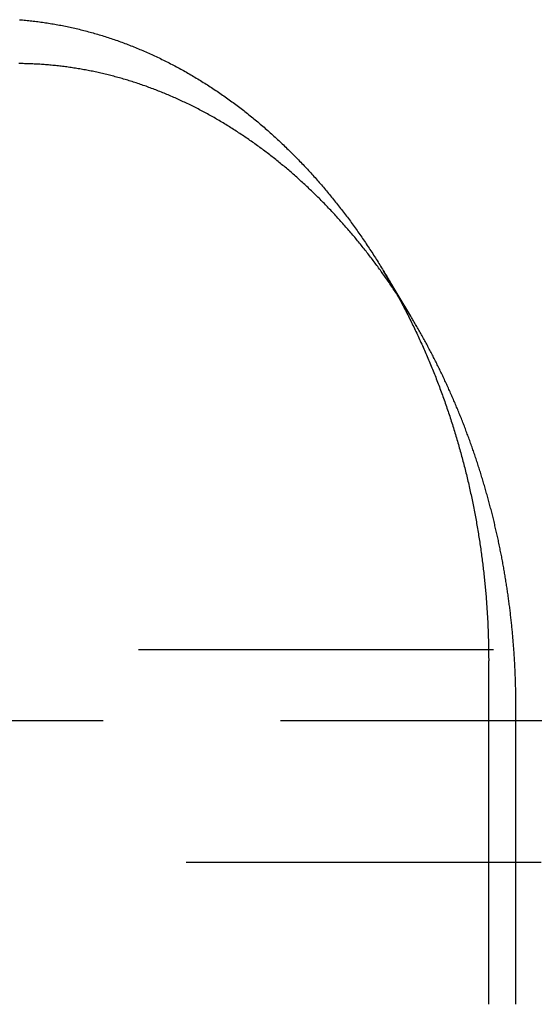
# Model space of a CAD drawing. Extents: x 5 to 1113, y -465 to 120.
# Drawn here: x 936 to 943, y 36 to 49 of the extents above; entities that cross this region are included whole.
import ezdxf

# ---------------------------------------------------------------- set-up
doc = ezdxf.new("R2010")
doc.units = 0
doc.header["$LTSCALE"] = 20
doc.linetypes.add('AUSGEZOGEN', pattern=[0])
doc.linetypes.add('VERDECKT', pattern=[0.375, 0.25, -0.125])
doc.layers.get('0').update_dxf_attribs({"linetype": 'AUSGEZOGEN'})
doc.layers.add('STEMPEL', color=3, linetype='AUSGEZOGEN')

# ---------------------------------------------------------------- blocks, each defined once
blk = doc.blocks.new('A$CCE8C9EBF')
at = {"color": 1, "linetype": 'VERDECKT', "extrusion": (-2e-16, 1, -2e-16)}
for p, q in [((-36.16676, 45.19369), (-36.55001, 45.83001)), ((-130, 40.5), (130, 40.5)), ((-34.68454, 35.5), (-34.68454, 39.70063)), ((-128, 39.5), (128, 39.5)), ((-69.32858, 37.5), (69.32858, 37.5))]:
    blk.add_line(p, q, dxfattribs=at)
at = {"color": 3, "linetype": 'AUSGEZOGEN', "extrusion": (-2e-16, 1, -2e-16)}
blk.add_line((-35.06812, 40.33751), (-35.06812, 35.5), dxfattribs=at)
at = {"color": 3}
for points in [[(-41.6783, 49.3693, 0), (-41.6567, 49.3675, 0), (-41.6352, 49.3656, 0), (-41.6137, 49.3637, 0), (-41.5921, 49.3616, 0), (-41.5706, 49.3595, 0), (-41.549, 49.3573, 0), (-41.5275, 49.355, 0), (-41.5059, 49.3526, 0), (-41.4843, 49.3501, 0), (-41.4627, 49.3475, 0), (-41.4411, 49.3449, 0), (-41.4195, 49.3421, 0), (-41.3979, 49.3393, 0), (-41.3763, 49.3363, 0), (-41.3547, 49.3333, 0), (-41.3331, 49.3302, 0), (-41.3114, 49.327, 0), (-41.2898, 49.3237, 0), (-41.2682, 49.3203, 0), (-41.2465, 49.3168, 0), (-41.2249, 49.3133, 0), (-41.2033, 49.3096, 0), (-41.1817, 49.3058, 0), (-41.16, 49.302, 0), (-41.1384, 49.2981, 0), (-41.1168, 49.2941, 0), (-41.0951, 49.2899, 0), (-41.0735, 49.2857, 0), (-41.0519, 49.2814, 0), (-41.0303, 49.2771, 0), (-41.0086, 49.2726, 0), (-40.987, 49.268, 0), (-40.9654, 49.2634, 0), (-40.9438, 49.2586, 0), (-40.9222, 49.2538, 0), (-40.9006, 49.2488, 0), (-40.879, 49.2438, 0), (-40.8574, 49.2387, 0), (-40.8358, 49.2335, 0), (-40.8143, 49.2282, 0), (-40.7927, 49.2228, 0), (-40.7712, 49.2173, 0), (-40.7496, 49.2117, 0), (-40.7281, 49.2061, 0), (-40.7065, 49.2003, 0), (-40.685, 49.1945, 0), (-40.6635, 49.1885, 0), (-40.642, 49.1825, 0), (-40.6205, 49.1764, 0), (-40.5991, 49.1702, 0), (-40.5776, 49.1639, 0), (-40.5561, 49.1575, 0), (-40.5347, 49.151, 0), (-40.5133, 49.1444, 0), (-40.4919, 49.1378, 0), (-40.4705, 49.131, 0), (-40.4491, 49.1242, 0), (-40.4277, 49.1173, 0), (-40.4063, 49.1103, 0), (-40.385, 49.1031, 0), (-40.3637, 49.096, 0), (-40.3424, 49.0887, 0), (-40.3211, 49.0813, 0), (-40.2998, 49.0739, 0), (-40.2786, 49.0663, 0), (-40.2573, 49.0587, 0), (-40.2361, 49.051, 0), (-40.2149, 49.0432, 0), (-40.1937, 49.0353, 0), (-40.1725, 49.0273, 0), (-40.1514, 49.0193, 0), (-40.1303, 49.0111, 0), (-40.1092, 49.0029, 0), (-40.0881, 48.9946, 0), (-40.067, 48.9862, 0), (-40.046, 48.9777, 0), (-40.025, 48.9691, 0), (-40.004, 48.9605, 0), (-39.983, 48.9517, 0), (-39.9621, 48.9429, 0), (-39.9411, 48.934, 0), (-39.9202, 48.925, 0), (-39.8994, 48.9159, 0), (-39.8785, 48.9068, 0), (-39.8577, 48.8975, 0), (-39.8369, 48.8882, 0), (-39.8161, 48.8788, 0), (-39.7954, 48.8693, 0), (-39.7746, 48.8597, 0), (-39.7539, 48.8501, 0), (-39.7333, 48.8404, 0), (-39.7126, 48.8305, 0), (-39.692, 48.8206, 0), (-39.6715, 48.8107, 0), (-39.6509, 48.8006, 0), (-39.6304, 48.7905, 0), (-39.6099, 48.7802, 0), (-39.5894, 48.7699, 0), (-39.569, 48.7595, 0), (-39.5486, 48.7491, 0), (-39.5283, 48.7385, 0), (-39.5079, 48.7279, 0), (-39.4876, 48.7172, 0), (-39.4674, 48.7064, 0), (-39.4471, 48.6956, 0), (-39.4269, 48.6846, 0), (-39.4068, 48.6736, 0), (-39.3866, 48.6625, 0), (-39.3665, 48.6513, 0), (-39.3465, 48.6401, 0), (-39.3264, 48.6288, 0), (-39.3064, 48.6173, 0), (-39.2865, 48.6059, 0), (-39.2665, 48.5943, 0), (-39.2466, 48.5827, 0), (-39.2268, 48.571, 0), (-39.2069, 48.5592, 0), (-39.1871, 48.5473, 0), (-39.1674, 48.5354, 0), (-39.1477, 48.5234, 0), (-39.128, 48.5113, 0), (-39.1084, 48.4992, 0), (-39.0888, 48.4869, 0), (-39.0692, 48.4746, 0), (-39.0497, 48.4623, 0), (-39.0302, 48.4498, 0), (-39.0107, 48.4373, 0), (-38.9913, 48.4247, 0), (-38.9719, 48.4121, 0), (-38.9526, 48.3994, 0), (-38.9333, 48.3866, 0), (-38.914, 48.3737, 0), (-38.8948, 48.3608, 0), (-38.8757, 48.3478, 0), (-38.8565, 48.3348, 0), (-38.8374, 48.3216, 0), (-38.8184, 48.3084, 0), (-38.7994, 48.2952, 0), (-38.7804, 48.2819, 0), (-38.7615, 48.2685, 0), (-38.7426, 48.255, 0), (-38.7238, 48.2415, 0), (-38.705, 48.2279, 0), (-38.6863, 48.2143, 0), (-38.6676, 48.2006, 0), (-38.6489, 48.1868, 0), (-38.6303, 48.1729, 0), (-38.6117, 48.159, 0), (-38.5932, 48.1451, 0), (-38.5747, 48.1311, 0), (-38.5563, 48.117, 0), (-38.5379, 48.1028, 0), (-38.5196, 48.0886, 0), (-38.5013, 48.0744, 0), (-38.4831, 48.06, 0), (-38.4649, 48.0457, 0), (-38.4467, 48.0312, 0), (-38.4286, 48.0167, 0), (-38.4106, 48.0022, 0), (-38.3926, 47.9875, 0), (-38.3746, 47.9729, 0), (-38.3567, 47.9581, 0), (-38.3389, 47.9434, 0), (-38.3211, 47.9285, 0), (-38.3033, 47.9136, 0), (-38.2856, 47.8987, 0), (-38.268, 47.8837, 0), (-38.2504, 47.8686, 0), (-38.2329, 47.8535, 0), (-38.2154, 47.8383, 0), (-38.1979, 47.8231, 0), (-38.1805, 47.8078, 0), (-38.1632, 47.7925, 0), (-38.1459, 47.7772, 0), (-38.1287, 47.7617, 0), (-38.1115, 47.7463, 0), (-38.0944, 47.7308, 0), (-38.0773, 47.7152, 0), (-38.0603, 47.6996, 0), (-38.0433, 47.6839, 0), (-38.0264, 47.6682, 0), (-38.0095, 47.6525, 0), (-37.9927, 47.6367, 0), (-37.976, 47.6208, 0), (-37.9593, 47.605, 0), (-37.9426, 47.589, 0), (-37.926, 47.5731, 0), (-37.9095, 47.557, 0), (-37.893, 47.541, 0), (-37.8766, 47.5249, 0), (-37.8602, 47.5088, 0), (-37.8439, 47.4926, 0), (-37.8277, 47.4764, 0), (-37.8115, 47.4601, 0), (-37.7953, 47.4438, 0), (-37.7792, 47.4275, 0), (-37.7632, 47.4111, 0), (-37.7472, 47.3947, 0), (-37.7313, 47.3783, 0), (-37.7154, 47.3618, 0), (-37.6996, 47.3453, 0), (-37.6839, 47.3287, 0), (-37.6682, 47.3122, 0), (-37.6525, 47.2956, 0), (-37.637, 47.2789, 0), (-37.6215, 47.2622, 0), (-37.606, 47.2455, 0), (-37.5906, 47.2288, 0), (-37.5753, 47.212, 0), (-37.56, 47.1952, 0), (-37.5448, 47.1784, 0), (-37.5296, 47.1615, 0), (-37.5145, 47.1446, 0), (-37.4994, 47.1277, 0), (-37.4845, 47.1108, 0), (-37.4695, 47.0938, 0), (-37.4547, 47.0768, 0), (-37.4399, 47.0598, 0), (-37.4251, 47.0428, 0), (-37.4104, 47.0257, 0), (-37.3958, 47.0086, 0), (-37.3813, 46.9915, 0), (-37.3668, 46.9744, 0), (-37.3523, 46.9572, 0), (-37.3379, 46.94, 0), (-37.3236, 46.9228, 0), (-37.3093, 46.9056, 0), (-37.2951, 46.8882, 0), (-37.2809, 46.8709, 0), (-37.2667, 46.8534, 0), (-37.2525, 46.836, 0), (-37.2384, 46.8184, 0), (-37.2243, 46.8008, 0), (-37.2102, 46.7832, 0), (-37.1962, 46.7655, 0), (-37.1822, 46.7477, 0), (-37.1683, 46.7299, 0), (-37.1543, 46.712, 0), (-37.1404, 46.6941, 0), (-37.1266, 46.6761, 0), (-37.1128, 46.6581, 0), (-37.099, 46.64, 0), (-37.0852, 46.6219, 0), (-37.0715, 46.6037, 0), (-37.0578, 46.5855, 0), (-37.0442, 46.5672, 0), (-37.0306, 46.5489, 0), (-37.017, 46.5305, 0), (-37.0034, 46.512, 0), (-36.9899, 46.4935, 0), (-36.9765, 46.475, 0), (-36.963, 46.4564, 0), (-36.9496, 46.4377, 0), (-36.9363, 46.419, 0), (-36.923, 46.4003, 0), (-36.9097, 46.3815, 0), (-36.8964, 46.3626, 0), (-36.8832, 46.3437, 0), (-36.87, 46.3248, 0), (-36.8569, 46.3058, 0), (-36.8438, 46.2868, 0), (-36.8308, 46.2677, 0), (-36.8177, 46.2485, 0), (-36.8048, 46.2293, 0), (-36.7918, 46.2101, 0), (-36.7789, 46.1908, 0), (-36.766, 46.1715, 0), (-36.7532, 46.1521, 0), (-36.7404, 46.1327, 0), (-36.7277, 46.1132, 0), (-36.715, 46.0937, 0), (-36.7023, 46.0741, 0), (-36.6897, 46.0545, 0), (-36.6771, 46.0348, 0), (-36.6645, 46.0151, 0), (-36.652, 45.9953, 0), (-36.6396, 45.9755, 0), (-36.6272, 45.9557, 0), (-36.6148, 45.9358, 0), (-36.6024, 45.9159, 0), (-36.5901, 45.8959, 0), (-36.5779, 45.8759, 0), (-36.5657, 45.8558, 0), (-36.5535, 45.8357, 0), (-36.5414, 45.8155, 0), (-36.5293, 45.7953, 0), (-36.5172, 45.7751, 0), (-36.5052, 45.7548, 0), (-36.4933, 45.7345, 0), (-36.4814, 45.7141, 0), (-36.4695, 45.6937, 0), (-36.4577, 45.6732, 0), (-36.4459, 45.6527, 0), (-36.4341, 45.6322, 0), (-36.4224, 45.6116, 0), (-36.4108, 45.591, 0), (-36.3992, 45.5703, 0), (-36.3876, 45.5496, 0), (-36.3761, 45.5289, 0), (-36.3646, 45.5081, 0), (-36.3532, 45.4873, 0), (-36.3418, 45.4664, 0), (-36.3305, 45.4455, 0), (-36.3192, 45.4245, 0), (-36.3079, 45.4035, 0), (-36.2967, 45.3825, 0), (-36.2856, 45.3614, 0), (-36.2745, 45.3403, 0), (-36.2634, 45.3192, 0), (-36.2524, 45.298, 0), (-36.2414, 45.2768, 0), (-36.2305, 45.2555, 0), (-36.2196, 45.2343, 0), (-36.2088, 45.2129, 0), (-36.198, 45.1916, 0), (-36.1873, 45.1702, 0), (-36.1766, 45.1487, 0), (-36.1659, 45.1272, 0), (-36.1553, 45.1057, 0), (-36.1448, 45.0842, 0), (-36.1343, 45.0626, 0), (-36.1238, 45.041, 0), (-36.1134, 45.0193, 0), (-36.103, 44.9977, 0), (-36.0927, 44.9759, 0), (-36.0825, 44.9542, 0), (-36.0723, 44.9324, 0), (-36.0621, 44.9106, 0), (-36.052, 44.8887, 0), (-36.0419, 44.8668, 0), (-36.0319, 44.8449, 0), (-36.0219, 44.823, 0), (-36.012, 44.801, 0), (-36.0021, 44.779, 0), (-35.9922, 44.7569, 0), (-35.9825, 44.7349, 0), (-35.9727, 44.7128, 0), (-35.963, 44.6906, 0), (-35.9534, 44.6684, 0), (-35.9438, 44.6463, 0), (-35.9343, 44.624, 0), (-35.9248, 44.6018, 0), (-35.9153, 44.5795, 0), (-35.906, 44.5572, 0), (-35.8966, 44.5348, 0), (-35.8873, 44.5124, 0), (-35.8781, 44.49, 0), (-35.8689, 44.4676, 0), (-35.8598, 44.4452, 0), (-35.8507, 44.4227, 0), (-35.8416, 44.4002, 0), (-35.8326, 44.3776, 0), (-35.8237, 44.3551, 0), (-35.8148, 44.3325, 0), (-35.806, 44.3098, 0), (-35.7972, 44.2872, 0), (-35.7884, 44.2645, 0), (-35.7798, 44.2418, 0), (-35.7711, 44.2191, 0), (-35.7625, 44.1964, 0), (-35.754, 44.1736, 0), (-35.7455, 44.1508, 0), (-35.7371, 44.128, 0), (-35.7287, 44.1052, 0), (-35.7204, 44.0823, 0), (-35.7121, 44.0594, 0), (-35.7039, 44.0365, 0), (-35.6957, 44.0136, 0), (-35.6876, 43.9906, 0), (-35.6795, 43.9676, 0), (-35.6715, 43.9446, 0), (-35.6636, 43.9216, 0), (-35.6556, 43.8985, 0), (-35.6478, 43.8755, 0), (-35.64, 43.8524, 0), (-35.6322, 43.8293, 0), (-35.6245, 43.8062, 0), (-35.6169, 43.783, 0), (-35.6093, 43.7598, 0), (-35.6017, 43.7367, 0), (-35.5942, 43.7134, 0), (-35.5868, 43.6902, 0), (-35.5794, 43.667, 0), (-35.5721, 43.6437, 0), (-35.5648, 43.6204, 0), (-35.5576, 43.5971, 0), (-35.5504, 43.5738, 0), (-35.5433, 43.5505, 0), (-35.5362, 43.5271, 0), (-35.5292, 43.5037, 0), (-35.5222, 43.4803, 0), (-35.5153, 43.4569, 0), (-35.5085, 43.4335, 0), (-35.5017, 43.4101, 0), (-35.4949, 43.3866, 0), (-35.4882, 43.3631, 0), (-35.4816, 43.3396, 0), (-35.475, 43.3161, 0), (-35.4684, 43.2926, 0), (-35.462, 43.2691, 0), (-35.4555, 43.2456, 0), (-35.4491, 43.222, 0), (-35.4428, 43.1984, 0), (-35.4365, 43.1748, 0), (-35.4303, 43.1513, 0), (-35.4241, 43.1276, 0), (-35.418, 43.104, 0), (-35.412, 43.0804, 0), (-35.406, 43.0567, 0), (-35.4, 43.0331, 0), (-35.3941, 43.0094, 0), (-35.3882, 42.9857, 0), (-35.3824, 42.9621, 0), (-35.3767, 42.9384, 0), (-35.371, 42.9146, 0), (-35.3654, 42.8909, 0), (-35.3598, 42.8672, 0), (-35.3543, 42.8435, 0), (-35.3488, 42.8197, 0), (-35.3434, 42.796, 0), (-35.338, 42.7722, 0), (-35.3327, 42.7484, 0), (-35.3274, 42.7247, 0), (-35.3222, 42.7009, 0), (-35.317, 42.6771, 0), (-35.3119, 42.6533, 0), (-35.3069, 42.6295, 0), (-35.3019, 42.6057, 0), (-35.297, 42.5819, 0), (-35.2921, 42.558, 0), (-35.2872, 42.5342, 0), (-35.2825, 42.5104, 0), (-35.2777, 42.4866, 0), (-35.273, 42.4627, 0), (-35.2684, 42.4389, 0), (-35.2639, 42.415, 0), (-35.2593, 42.3912, 0), (-35.2549, 42.3673, 0), (-35.2505, 42.3435, 0), (-35.2461, 42.3196, 0), (-35.2418, 42.2957, 0), (-35.2376, 42.2719, 0), (-35.2334, 42.248, 0), (-35.2293, 42.2242, 0), (-35.2252, 42.2003, 0), (-35.2212, 42.1764, 0), (-35.2172, 42.1525, 0), (-35.2133, 42.1287, 0), (-35.2094, 42.1048, 0), (-35.2056, 42.0809, 0), (-35.2018, 42.0571, 0), (-35.1981, 42.0332, 0), (-35.1945, 42.0093, 0), (-35.1909, 41.9855, 0), (-35.1873, 41.9616, 0), (-35.1838, 41.9378, 0), (-35.1804, 41.9139, 0), (-35.177, 41.89, 0), (-35.1737, 41.8662, 0), (-35.1704, 41.8423, 0), (-35.1672, 41.8185, 0), (-35.164, 41.7947, 0), (-35.1609, 41.7708, 0), (-35.1578, 41.747, 0), (-35.1548, 41.7232, 0), (-35.1519, 41.6994, 0), (-35.149, 41.6755, 0), (-35.1461, 41.6517, 0), (-35.1433, 41.6279, 0), (-35.1406, 41.6041, 0), (-35.1379, 41.5803, 0), (-35.1352, 41.5566, 0), (-35.1326, 41.5328, 0), (-35.1301, 41.509, 0), (-35.1276, 41.4853, 0), (-35.1252, 41.4615, 0), (-35.1228, 41.4378, 0), (-35.1205, 41.414, 0), (-35.1182, 41.3903, 0), (-35.116, 41.3666, 0), (-35.1138, 41.3429, 0), (-35.1117, 41.3192, 0), (-35.1096, 41.2955, 0), (-35.1076, 41.2719, 0), (-35.1056, 41.2482, 0), (-35.1037, 41.2246, 0), (-35.1018, 41.2009, 0), (-35.1, 41.1773, 0), (-35.0983, 41.1537, 0), (-35.0965, 41.1301, 0), (-35.0949, 41.1065, 0), (-35.0933, 41.0829, 0), (-35.0917, 41.0594, 0), (-35.0902, 41.0358, 0), (-35.0887, 41.0123, 0), (-35.0873, 40.9888, 0), (-35.086, 40.9653, 0), (-35.0847, 40.9418, 0), (-35.0834, 40.9183, 0), (-35.0822, 40.8949, 0), (-35.0811, 40.8714, 0), (-35.0799, 40.848, 0), (-35.0789, 40.8246, 0), (-35.0779, 40.8012, 0), (-35.0769, 40.7778, 0), (-35.076, 40.7545, 0), (-35.0752, 40.7311, 0), (-35.0744, 40.7078, 0), (-35.0736, 40.6845, 0), (-35.0729, 40.6613, 0), (-35.0722, 40.638, 0), (-35.0716, 40.6148, 0), (-35.0711, 40.5915, 0), (-35.0705, 40.5683, 0), (-35.0701, 40.5452, 0), (-35.0697, 40.522, 0), (-35.0693, 40.4989, 0), (-35.069, 40.4757, 0), (-35.0687, 40.4526, 0), (-35.0685, 40.4296, 0), (-35.0683, 40.4065, 0), (-35.0682, 40.3835, 0), (-35.0681, 40.3605, 0), (-35.0681, 40.3375, 0)], [(-36.3638, 45.5066, 0), (-36.3757, 45.5246, 0), (-36.3875, 45.5425, 0), (-36.3994, 45.5603, 0), (-36.4114, 45.5781, 0), (-36.4233, 45.5959, 0), (-36.4353, 45.6136, 0), (-36.4474, 45.6313, 0), (-36.4594, 45.6489, 0), (-36.4715, 45.6665, 0), (-36.4836, 45.6841, 0), (-36.4958, 45.7016, 0), (-36.508, 45.719, 0), (-36.5202, 45.7364, 0), (-36.5324, 45.7538, 0), (-36.5447, 45.7711, 0), (-36.557, 45.7884, 0), (-36.5693, 45.8057, 0), (-36.5817, 45.8228, 0), (-36.5941, 45.84, 0), (-36.6065, 45.8571, 0), (-36.619, 45.8741, 0), (-36.6314, 45.8911, 0), (-36.6439, 45.9081, 0), (-36.6565, 45.925, 0), (-36.669, 45.9419, 0), (-36.6816, 45.9587, 0), (-36.6942, 45.9755, 0), (-36.7069, 45.9922, 0), (-36.7196, 46.0089, 0), (-36.7323, 46.0255, 0), (-36.745, 46.0421, 0), (-36.7577, 46.0586, 0), (-36.7705, 46.0751, 0), (-36.7834, 46.0916, 0), (-36.7962, 46.108, 0), (-36.8092, 46.1244, 0), (-36.8222, 46.1409, 0), (-36.8352, 46.1573, 0), (-36.8483, 46.1736, 0), (-36.8615, 46.19, 0), (-36.8747, 46.2063, 0), (-36.8879, 46.2227, 0), (-36.9012, 46.239, 0), (-36.9146, 46.2552, 0), (-36.928, 46.2715, 0), (-36.9414, 46.2877, 0), (-36.9549, 46.3039, 0), (-36.9685, 46.3201, 0), (-36.9821, 46.3363, 0), (-36.9957, 46.3525, 0), (-37.0094, 46.3686, 0), (-37.0232, 46.3847, 0), (-37.037, 46.4007, 0), (-37.0508, 46.4168, 0), (-37.0647, 46.4328, 0), (-37.0787, 46.4488, 0), (-37.0927, 46.4648, 0), (-37.1068, 46.4807, 0), (-37.1209, 46.4966, 0), (-37.135, 46.5125, 0), (-37.1492, 46.5284, 0), (-37.1635, 46.5442, 0), (-37.1777, 46.56, 0), (-37.1921, 46.5758, 0), (-37.2065, 46.5915, 0), (-37.2209, 46.6073, 0), (-37.2354, 46.6229, 0), (-37.2499, 46.6386, 0), (-37.2645, 46.6542, 0), (-37.2792, 46.6698, 0), (-37.2938, 46.6854, 0), (-37.3086, 46.7009, 0), (-37.3233, 46.7164, 0), (-37.3382, 46.7318, 0), (-37.353, 46.7473, 0), (-37.368, 46.7626, 0), (-37.3829, 46.778, 0), (-37.3979, 46.7933, 0), (-37.413, 46.8086, 0), (-37.4281, 46.8238, 0), (-37.4432, 46.839, 0), (-37.4584, 46.8542, 0), (-37.4737, 46.8694, 0), (-37.4889, 46.8844, 0), (-37.5043, 46.8995, 0), (-37.5197, 46.9145, 0), (-37.5351, 46.9295, 0), (-37.5505, 46.9444, 0), (-37.5661, 46.9593, 0), (-37.5816, 46.9742, 0), (-37.5972, 46.989, 0), (-37.6129, 47.0038, 0), (-37.6286, 47.0185, 0), (-37.6443, 47.0332, 0), (-37.6601, 47.0479, 0), (-37.6759, 47.0625, 0), (-37.6918, 47.0771, 0), (-37.7077, 47.0916, 0), (-37.7237, 47.1061, 0), (-37.7397, 47.1205, 0), (-37.7557, 47.1349, 0), (-37.7718, 47.1492, 0), (-37.7879, 47.1635, 0), (-37.8041, 47.1778, 0), (-37.8203, 47.192, 0), (-37.8366, 47.2061, 0), (-37.8529, 47.2202, 0), (-37.8692, 47.2343, 0), (-37.8856, 47.2483, 0), (-37.9021, 47.2623, 0), (-37.9185, 47.2762, 0), (-37.935, 47.29, 0), (-37.9516, 47.3039, 0), (-37.9682, 47.3176, 0), (-37.9848, 47.3313, 0), (-38.0015, 47.345, 0), (-38.0182, 47.3586, 0), (-38.035, 47.3722, 0), (-38.0518, 47.3857, 0), (-38.0686, 47.3992, 0), (-38.0855, 47.4126, 0), (-38.1024, 47.426, 0), (-38.1194, 47.4393, 0), (-38.1364, 47.4525, 0), (-38.1534, 47.4657, 0), (-38.1705, 47.4789, 0), (-38.1876, 47.492, 0), (-38.2047, 47.505, 0), (-38.2219, 47.518, 0), (-38.2391, 47.5309, 0), (-38.2564, 47.5438, 0), (-38.2737, 47.5567, 0), (-38.291, 47.5694, 0), (-38.3084, 47.5821, 0), (-38.3258, 47.5948, 0), (-38.3432, 47.6074, 0), (-38.3607, 47.6199, 0), (-38.3782, 47.6324, 0), (-38.3958, 47.6449, 0), (-38.4134, 47.6572, 0), (-38.431, 47.6696, 0), (-38.4486, 47.6818, 0), (-38.4663, 47.694, 0), (-38.4841, 47.7062, 0), (-38.5018, 47.7182, 0), (-38.5196, 47.7303, 0), (-38.5374, 47.7422, 0), (-38.5553, 47.7541, 0), (-38.5732, 47.766, 0), (-38.5911, 47.7778, 0), (-38.6091, 47.7895, 0), (-38.6271, 47.8012, 0), (-38.6451, 47.8128, 0), (-38.6631, 47.8243, 0), (-38.6812, 47.8358, 0), (-38.6993, 47.8472, 0), (-38.7175, 47.8585, 0), (-38.7357, 47.8698, 0), (-38.7539, 47.8811, 0), (-38.7721, 47.8922, 0), (-38.7904, 47.9033, 0), (-38.8087, 47.9144, 0), (-38.827, 47.9253, 0), (-38.8454, 47.9362, 0), (-38.8638, 47.9471, 0), (-38.8822, 47.9579, 0), (-38.9007, 47.9686, 0), (-38.9191, 47.9792, 0), (-38.9377, 47.9898, 0), (-38.9562, 48.0003, 0), (-38.9748, 48.0107, 0), (-38.9934, 48.0211, 0), (-39.012, 48.0314, 0), (-39.0306, 48.0417, 0), (-39.0493, 48.0518, 0), (-39.068, 48.062, 0), (-39.0868, 48.072, 0), (-39.1055, 48.082, 0), (-39.1243, 48.0919, 0), (-39.1431, 48.1017, 0), (-39.162, 48.1115, 0), (-39.1809, 48.1212, 0), (-39.1998, 48.1308, 0), (-39.2187, 48.1404, 0), (-39.2376, 48.1499, 0), (-39.2566, 48.1593, 0), (-39.2756, 48.1687, 0), (-39.2946, 48.1779, 0), (-39.3137, 48.1872, 0), (-39.3328, 48.1963, 0), (-39.3519, 48.2054, 0), (-39.371, 48.2144, 0), (-39.3901, 48.2233, 0), (-39.4093, 48.2322, 0), (-39.4285, 48.241, 0), (-39.4477, 48.2497, 0), (-39.4669, 48.2584, 0), (-39.4862, 48.267, 0), (-39.5055, 48.2755, 0), (-39.5248, 48.2839, 0), (-39.5441, 48.2923, 0), (-39.5634, 48.3006, 0), (-39.5828, 48.3088, 0), (-39.6022, 48.317, 0), (-39.6216, 48.3251, 0), (-39.641, 48.3331, 0), (-39.6604, 48.341, 0), (-39.6799, 48.3489, 0), (-39.6994, 48.3567, 0), (-39.7189, 48.3644, 0), (-39.7384, 48.3721, 0), (-39.7579, 48.3796, 0), (-39.7774, 48.3871, 0), (-39.797, 48.3946, 0), (-39.8166, 48.4019, 0), (-39.8362, 48.4092, 0), (-39.8558, 48.4164, 0), (-39.8754, 48.4235, 0), (-39.8951, 48.4306, 0), (-39.9147, 48.4376, 0), (-39.9344, 48.4445, 0), (-39.9541, 48.4513, 0), (-39.9738, 48.4581, 0), (-39.9935, 48.4648, 0), (-40.0132, 48.4714, 0), (-40.033, 48.4779, 0), (-40.0528, 48.4843, 0), (-40.0725, 48.4907, 0), (-40.0923, 48.497, 0), (-40.1121, 48.5033, 0), (-40.1319, 48.5094, 0), (-40.1517, 48.5155, 0), (-40.1716, 48.5215, 0), (-40.1914, 48.5274, 0), (-40.2113, 48.5333, 0), (-40.2311, 48.539, 0), (-40.251, 48.5447, 0), (-40.2709, 48.5503, 0), (-40.2908, 48.5559, 0), (-40.3107, 48.5613, 0), (-40.3306, 48.5667, 0), (-40.3505, 48.572, 0), (-40.3704, 48.5772, 0), (-40.3904, 48.5824, 0), (-40.4103, 48.5874, 0), (-40.4303, 48.5924, 0), (-40.4502, 48.5973, 0), (-40.4702, 48.6022, 0), (-40.4902, 48.6069, 0), (-40.5102, 48.6116, 0), (-40.5302, 48.6162, 0), (-40.5501, 48.6207, 0), (-40.5701, 48.6252, 0), (-40.5901, 48.6295, 0), (-40.6102, 48.6338, 0), (-40.6302, 48.638, 0), (-40.6502, 48.6421, 0), (-40.6702, 48.6462, 0), (-40.6902, 48.6502, 0), (-40.7102, 48.6541, 0), (-40.7303, 48.6579, 0), (-40.7503, 48.6616, 0), (-40.7703, 48.6653, 0), (-40.7904, 48.6689, 0), (-40.8104, 48.6724, 0), (-40.8304, 48.6758, 0), (-40.8505, 48.6792, 0), (-40.8705, 48.6825, 0), (-40.8905, 48.6857, 0), (-40.9106, 48.6888, 0), (-40.9306, 48.6918, 0), (-40.9506, 48.6948, 0), (-40.9706, 48.6977, 0), (-40.9907, 48.7005, 0), (-41.0107, 48.7032, 0), (-41.0307, 48.7059, 0), (-41.0507, 48.7085, 0), (-41.0708, 48.711, 0), (-41.0908, 48.7134, 0), (-41.1108, 48.7158, 0), (-41.1308, 48.718, 0), (-41.1508, 48.7202, 0), (-41.1708, 48.7224, 0), (-41.1908, 48.7244, 0), (-41.2108, 48.7264, 0), (-41.2308, 48.7283, 0), (-41.2507, 48.7301, 0), (-41.2707, 48.7318, 0), (-41.2907, 48.7335, 0), (-41.3106, 48.7351, 0), (-41.3306, 48.7366, 0), (-41.3505, 48.738, 0), (-41.3704, 48.7393, 0), (-41.3903, 48.7406, 0), (-41.4103, 48.7418, 0), (-41.4302, 48.7429, 0), (-41.4501, 48.744, 0), (-41.4699, 48.745, 0), (-41.4898, 48.7459, 0), (-41.5097, 48.7467, 0), (-41.5295, 48.7474, 0), (-41.5494, 48.7481, 0), (-41.5692, 48.7487, 0), (-41.589, 48.7492, 0), (-41.6088, 48.7496, 0), (-41.6286, 48.75, 0), (-41.6484, 48.7503, 0), (-41.6682, 48.7505, 0), (-41.6879, 48.7506, 0)]]:
    blk.add_polyline3d(points, dxfattribs=at)
at = {"color": 1}
blk.add_polyline3d([(-34.6845, 39.7006, 0), (-34.6846, 39.719, 0), (-34.6846, 39.7374, 0), (-34.6847, 39.7558, 0), (-34.6848, 39.7743, 0), (-34.6849, 39.7927, 0), (-34.6851, 39.8112, 0), (-34.6853, 39.8297, 0), (-34.6855, 39.8482, 0), (-34.6858, 39.8667, 0), (-34.6861, 39.8852, 0), (-34.6864, 39.9037, 0), (-34.6868, 39.9223, 0), (-34.6872, 39.9408, 0), (-34.6876, 39.9594, 0), (-34.688, 39.978, 0), (-34.6885, 39.9966, 0), (-34.689, 40.0153, 0), (-34.6896, 40.0339, 0), (-34.6902, 40.0525, 0), (-34.6908, 40.0712, 0), (-34.6914, 40.0899, 0), (-34.6921, 40.1086, 0), (-34.6928, 40.1273, 0), (-34.6935, 40.146, 0), (-34.6943, 40.1647, 0), (-34.6951, 40.1834, 0), (-34.696, 40.2022, 0), (-34.6968, 40.2209, 0), (-34.6977, 40.2397, 0), (-34.6987, 40.2585, 0), (-34.6996, 40.2773, 0), (-34.7006, 40.2961, 0), (-34.7016, 40.3149, 0), (-34.7027, 40.3337, 0), (-34.7038, 40.3526, 0), (-34.7049, 40.3714, 0), (-34.7061, 40.3903, 0), (-34.7073, 40.4092, 0), (-34.7085, 40.428, 0), (-34.7097, 40.4469, 0), (-34.711, 40.4658, 0), (-34.7124, 40.4847, 0), (-34.7137, 40.5036, 0), (-34.7151, 40.5226, 0), (-34.7165, 40.5415, 0), (-34.718, 40.5604, 0), (-34.7195, 40.5794, 0), (-34.721, 40.5983, 0), (-34.7225, 40.6173, 0), (-34.7241, 40.6363, 0), (-34.7257, 40.6553, 0), (-34.7274, 40.6743, 0), (-34.7291, 40.6933, 0), (-34.7308, 40.7123, 0), (-34.7325, 40.7313, 0), (-34.7343, 40.7503, 0), (-34.7361, 40.7693, 0), (-34.738, 40.7884, 0), (-34.7399, 40.8074, 0), (-34.7418, 40.8264, 0), (-34.7437, 40.8455, 0), (-34.7457, 40.8645, 0), (-34.7477, 40.8836, 0), (-34.7498, 40.9027, 0), (-34.7519, 40.9218, 0), (-34.754, 40.9408, 0), (-34.7561, 40.9599, 0), (-34.7583, 40.979, 0), (-34.7606, 40.9981, 0), (-34.7628, 41.0172, 0), (-34.7651, 41.0363, 0), (-34.7674, 41.0554, 0), (-34.7698, 41.0745, 0), (-34.7722, 41.0936, 0), (-34.7746, 41.1128, 0), (-34.7771, 41.1319, 0), (-34.7795, 41.151, 0), (-34.7821, 41.1701, 0), (-34.7846, 41.1893, 0), (-34.7872, 41.2084, 0), (-34.7899, 41.2275, 0), (-34.7925, 41.2467, 0), (-34.7952, 41.2658, 0), (-34.798, 41.285, 0), (-34.8007, 41.3041, 0), (-34.8035, 41.3233, 0), (-34.8064, 41.3424, 0), (-34.8093, 41.3616, 0), (-34.8122, 41.3807, 0), (-34.8151, 41.3999, 0), (-34.8181, 41.419, 0), (-34.8211, 41.4382, 0), (-34.8241, 41.4573, 0), (-34.8272, 41.4765, 0), (-34.8303, 41.4957, 0), (-34.8335, 41.5148, 0), (-34.8367, 41.534, 0), (-34.8399, 41.5531, 0), (-34.8432, 41.5723, 0), (-34.8464, 41.5915, 0), (-34.8498, 41.6106, 0), (-34.8531, 41.6298, 0), (-34.8565, 41.6489, 0), (-34.8599, 41.6681, 0), (-34.8634, 41.6872, 0), (-34.8669, 41.7064, 0), (-34.8704, 41.7255, 0), (-34.874, 41.7447, 0), (-34.8776, 41.7638, 0), (-34.8812, 41.783, 0), (-34.8849, 41.8021, 0), (-34.8886, 41.8213, 0), (-34.8924, 41.8404, 0), (-34.8961, 41.8595, 0), (-34.8999, 41.8787, 0), (-34.9038, 41.8978, 0), (-34.9077, 41.9169, 0), (-34.9116, 41.9361, 0), (-34.9155, 41.9552, 0), (-34.9195, 41.9743, 0), (-34.9235, 41.9934, 0), (-34.9276, 42.0125, 0), (-34.9317, 42.0316, 0), (-34.9358, 42.0507, 0), (-34.9399, 42.0698, 0), (-34.9441, 42.0889, 0), (-34.9483, 42.108, 0), (-34.9526, 42.1271, 0), (-34.9569, 42.1462, 0), (-34.9612, 42.1652, 0), (-34.9656, 42.1843, 0), (-34.97, 42.2034, 0), (-34.9744, 42.2224, 0), (-34.9789, 42.2415, 0), (-34.9834, 42.2605, 0), (-34.9879, 42.2796, 0), (-34.9925, 42.2986, 0), (-34.9971, 42.3176, 0), (-35.0017, 42.3366, 0), (-35.0064, 42.3557, 0), (-35.0111, 42.3747, 0), (-35.0158, 42.3937, 0), (-35.0206, 42.4127, 0), (-35.0254, 42.4316, 0), (-35.0302, 42.4506, 0), (-35.0351, 42.4696, 0), (-35.04, 42.4885, 0), (-35.045, 42.5075, 0), (-35.0499, 42.5264, 0), (-35.0549, 42.5454, 0), (-35.06, 42.5643, 0), (-35.0651, 42.5832, 0), (-35.0702, 42.6021, 0), (-35.0753, 42.621, 0), (-35.0805, 42.6399, 0), (-35.0857, 42.6588, 0), (-35.091, 42.6777, 0), (-35.0963, 42.6965, 0), (-35.1016, 42.7154, 0), (-35.1069, 42.7342, 0), (-35.1123, 42.7531, 0), (-35.1177, 42.7719, 0), (-35.1232, 42.7907, 0), (-35.1287, 42.8095, 0), (-35.1342, 42.8283, 0), (-35.1398, 42.8471, 0), (-35.1454, 42.8659, 0), (-35.151, 42.8846, 0), (-35.1566, 42.9034, 0), (-35.1623, 42.9221, 0), (-35.1681, 42.9408, 0), (-35.1738, 42.9595, 0), (-35.1796, 42.9782, 0), (-35.1854, 42.9969, 0), (-35.1913, 43.0156, 0), (-35.1972, 43.0343, 0), (-35.2031, 43.0529, 0), (-35.2091, 43.0715, 0), (-35.2151, 43.0902, 0), (-35.2211, 43.1088, 0), (-35.2272, 43.1274, 0), (-35.2333, 43.146, 0), (-35.2394, 43.1645, 0), (-35.2456, 43.1831, 0), (-35.2518, 43.2016, 0), (-35.258, 43.2202, 0), (-35.2643, 43.2387, 0), (-35.2706, 43.2572, 0), (-35.2769, 43.2757, 0), (-35.2833, 43.2942, 0), (-35.2897, 43.3126, 0), (-35.2962, 43.3311, 0), (-35.3026, 43.3495, 0), (-35.3091, 43.3679, 0), (-35.3157, 43.3863, 0), (-35.3222, 43.4047, 0), (-35.3288, 43.4231, 0), (-35.3355, 43.4415, 0), (-35.3421, 43.4598, 0), (-35.3488, 43.4781, 0), (-35.3556, 43.4964, 0), (-35.3623, 43.5147, 0), (-35.3691, 43.533, 0), (-35.376, 43.5513, 0), (-35.3828, 43.5695, 0), (-35.3897, 43.5877, 0), (-35.3966, 43.606, 0), (-35.4036, 43.6242, 0), (-35.4106, 43.6423, 0), (-35.4176, 43.6605, 0), (-35.4247, 43.6786, 0), (-35.4318, 43.6968, 0), (-35.4389, 43.7149, 0), (-35.4461, 43.733, 0), (-35.4532, 43.751, 0), (-35.4605, 43.7691, 0), (-35.4677, 43.7871, 0), (-35.475, 43.8052, 0), (-35.4823, 43.8232, 0), (-35.4896, 43.8411, 0), (-35.497, 43.8591, 0), (-35.5044, 43.8771, 0), (-35.5119, 43.895, 0), (-35.5193, 43.9129, 0), (-35.5269, 43.9308, 0), (-35.5344, 43.9487, 0), (-35.542, 43.9665, 0), (-35.5496, 43.9843, 0), (-35.5572, 44.0021, 0), (-35.5648, 44.0199, 0), (-35.5725, 44.0377, 0), (-35.5803, 44.0555, 0), (-35.588, 44.0732, 0), (-35.5958, 44.0909, 0), (-35.6036, 44.1086, 0), (-35.6115, 44.1263, 0), (-35.6193, 44.1439, 0), (-35.6272, 44.1615, 0), (-35.6352, 44.1791, 0), (-35.6432, 44.1967, 0), (-35.6512, 44.2143, 0), (-35.6592, 44.2318, 0), (-35.6672, 44.2493, 0), (-35.6753, 44.2668, 0), (-35.6835, 44.2843, 0), (-35.6916, 44.3018, 0), (-35.6998, 44.3192, 0), (-35.708, 44.3366, 0), (-35.7162, 44.354, 0), (-35.7245, 44.3714, 0), (-35.7328, 44.3887, 0), (-35.7412, 44.406, 0), (-35.7495, 44.4233, 0), (-35.7579, 44.4406, 0), (-35.7663, 44.4578, 0), (-35.7748, 44.475, 0), (-35.7833, 44.4922, 0), (-35.7918, 44.5094, 0), (-35.8003, 44.5266, 0), (-35.8089, 44.5437, 0), (-35.8175, 44.5608, 0), (-35.8261, 44.5779, 0), (-35.8348, 44.5949, 0), (-35.8435, 44.6119, 0), (-35.8522, 44.6289, 0), (-35.8609, 44.6459, 0), (-35.8697, 44.6629, 0), (-35.8785, 44.6798, 0), (-35.8874, 44.6967, 0), (-35.8962, 44.7136, 0), (-35.9051, 44.7304, 0), (-35.914, 44.7473, 0), (-35.923, 44.764, 0), (-35.932, 44.7808, 0), (-35.941, 44.7976, 0), (-35.95, 44.8143, 0), (-35.9591, 44.831, 0), (-35.9682, 44.8476, 0), (-35.9773, 44.8643, 0), (-35.9864, 44.8809, 0), (-35.9956, 44.8975, 0), (-36.0048, 44.914, 0), (-36.014, 44.9306, 0), (-36.0233, 44.9471, 0), (-36.0326, 44.9636, 0), (-36.0419, 44.98, 0), (-36.0512, 44.9964, 0), (-36.0606, 45.0128, 0), (-36.07, 45.0292, 0), (-36.0794, 45.0455, 0), (-36.0889, 45.0618, 0), (-36.0983, 45.0781, 0), (-36.1078, 45.0944, 0), (-36.1174, 45.1106, 0), (-36.1269, 45.1268, 0), (-36.1365, 45.143, 0), (-36.1461, 45.1591, 0), (-36.1557, 45.1752, 0), (-36.1654, 45.1913, 0), (-36.1751, 45.2073, 0), (-36.1848, 45.2234, 0), (-36.1945, 45.2394, 0), (-36.2043, 45.2553, 0), (-36.2141, 45.2712, 0), (-36.2239, 45.2872, 0), (-36.2337, 45.303, 0), (-36.2436, 45.3189, 0), (-36.2535, 45.3347, 0), (-36.2634, 45.3505, 0), (-36.2733, 45.3662, 0), (-36.2833, 45.382, 0), (-36.2932, 45.3976, 0), (-36.3033, 45.4133, 0), (-36.3133, 45.4289, 0), (-36.3233, 45.4445, 0), (-36.3334, 45.4601, 0), (-36.3435, 45.4757, 0), (-36.3537, 45.4912, 0), (-36.3638, 45.5066, 0)], dxfattribs=at)

msp = doc.modelspace()

# ---------------------------------------------------------------- block references
at = {"layer": 'STEMPEL'}
msp.add_blockref('A$CCE8C9EBF', (977.613, 0), dxfattribs=at)

doc.saveas('drawing.dxf')
